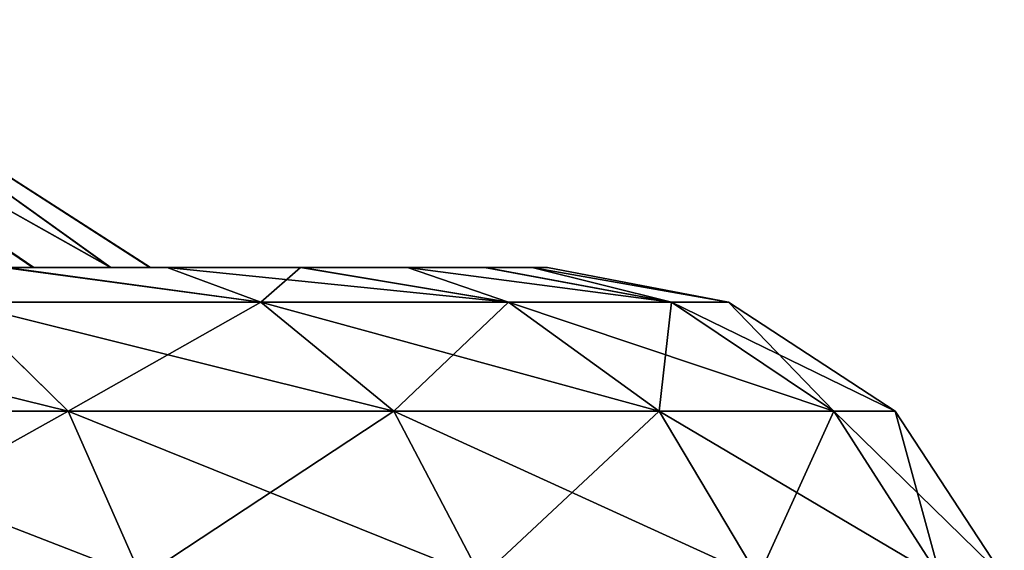
# Model space of a CAD drawing. Units: feet. Extents: x -17.1 to 17.1, y -18.8 to 4.6.
# Drawn here: x -14.2 to -13.9, y -13.9 to -13.7 of the extents above; entities that cross this region are included whole.
import ezdxf

# ---------------------------------------------------------------- set-up
doc = ezdxf.new("R2010")
doc.units = ezdxf.units.FT
doc.header["$MEASUREMENT"] = 0
doc.layers.get('0').update_dxf_attribs({"color": 255})
doc.layers.add('AFUWA-3-ARPM', color=4, linetype='Continuous')
doc.layers.add('AFUWA-P', color=2, linetype='Continuous')

# ---------------------------------------------------------------- blocks, each defined once
blk = doc.blocks.new('A$C14A965F6')
at = {"linetype": 'Continuous', "lineweight": 0}
for p, q in [((-16.52332, -2.71306), (-16.36857, -2.81257)), ((-16.42756, -2.81257), (-16.36196, -2.81257)), ((-16.36196, -2.81257), (-16.42756, -2.81257)), ((-16.30836, -2.81257), (-16.36196, -2.81257)), ((-16.30836, -2.81257), (-16.36196, -2.81257)), ((-16.26545, -2.81257), (-16.30836, -2.81257)), ((-16.30836, -2.81257), (-16.26545, -2.81257)), ((-16.23466, -2.81257), (-16.26545, -2.81257)), ((-16.23466, -2.81257), (-16.26545, -2.81257)), ((-16.23466, -2.81257), (-16.21552, -2.81257)), ((-16.23466, -2.81257), (-16.21552, -2.81257)), ((-16.20928, -2.81257), (-16.21552, -2.81257)), ((-16.21552, -2.81257), (-16.20928, -2.81257)), ((-16.13665, -2.82639), (-16.20928, -2.81257)), ((-16.44629, -2.82639), (-16.40157, -2.87022)), ((-16.32437, -2.82639), (-16.44629, -2.82639)), ((-16.27098, -2.87022), (-16.32437, -2.82639)), ((-16.22499, -2.82639), (-16.32437, -2.82639)), ((-16.22499, -2.82639), (-16.16454, -2.87022)), ((-16.22499, -2.82639), (-16.15954, -2.82639)), ((-16.15954, -2.82639), (-16.09444, -2.87022)), ((-16.15954, -2.82639), (-16.13665, -2.82639)), ((-16.06992, -2.87022), (-16.13665, -2.82639)), ((-16.54413, -2.87022), (-16.40157, -2.87022)), ((-16.27098, -2.87022), (-16.40157, -2.87022)), ((-16.3722, -2.93696), (-16.40157, -2.87022)), ((-16.27098, -2.87022), (-16.16454, -2.87022)), ((-16.27098, -2.87022), (-16.23592, -2.93696)), ((-16.16454, -2.87022), (-16.09444, -2.87022)), ((-16.12483, -2.93696), (-16.16454, -2.87022)), ((-16.06992, -2.87022), (-16.09444, -2.87022)), ((-16.05167, -2.93696), (-16.09444, -2.87022)), ((-16.02608, -2.93696), (-16.06992, -2.87022))]:
    blk.add_line(p, q, dxfattribs=at)

msp = doc.modelspace()

# ---------------------------------------------------------------- linework, layer by layer
at = {"layer": 'AFUWA-3-ARPM'}
for points in [[(-14.38525, -13.66177, 16.21534), (-14.28529, -13.76128, 16.35505), (-14.23941, -13.76128, 16.25963)], [(-14.38525, -13.66177, 15.78699), (-14.23986, -13.76128, 15.74162), (-14.28529, -13.76128, 15.64728)], [(-14.20845, -13.76128, 16.15881), (-14.38525, -13.66177, 16.21534), (-14.23941, -13.76128, 16.25963)], [(-14.20845, -13.76128, 16.15881), (-14.34734, -13.66177, 16.07509), (-14.38525, -13.66177, 16.21534)], [(-14.34734, -13.66177, 15.92725), (-14.2086, -13.76128, 15.84267), (-14.38525, -13.66177, 15.78699)], [(-14.2086, -13.76128, 15.84267), (-14.23986, -13.76128, 15.74162), (-14.38525, -13.66177, 15.78699)], [(-14.2086, -13.76128, 15.84267), (-14.34734, -13.66177, 15.92725), (-14.19284, -13.76128, 15.9472)], [(-14.34734, -13.66177, 15.92725), (-14.34734, -13.66177, 16.07509), (-14.19259, -13.76128, 16.05371)], [(-14.20845, -13.76128, 16.15881), (-14.19259, -13.76128, 16.05371), (-14.34734, -13.66177, 16.07509)], [(-14.34734, -13.66177, 15.92725), (-14.19259, -13.76128, 16.05371), (-14.19284, -13.76128, 15.9472)], [(-14.28529, -13.76128, 15.64728), (-14.18598, -13.76128, 15.50982), (-14.34559, -13.76128, 15.55895)], [(-14.34559, -13.76128, 15.55895), (-14.18598, -13.76128, 15.50982), (-14.25029, -13.76128, 15.42781)], [(-14.18598, -13.76128, 16.49252), (-14.34459, -13.76128, 16.44196), (-14.25157, -13.76128, 16.57603)], [(-14.28529, -13.76128, 16.35505), (-14.34459, -13.76128, 16.44196), (-14.18598, -13.76128, 16.49252)], [(-14.23941, -13.76128, 16.25963), (-14.28529, -13.76128, 16.35505), (-14.13237, -13.76128, 16.40383)], [(-14.28529, -13.76128, 15.64728), (-14.23986, -13.76128, 15.74162), (-14.1319, -13.76128, 15.59959)], [(-14.28529, -13.76128, 15.64728), (-14.1319, -13.76128, 15.59959), (-14.18598, -13.76128, 15.50982)], [(-14.28529, -13.76128, 16.35505), (-14.18598, -13.76128, 16.49252), (-14.13237, -13.76128, 16.40383)], [(-14.25029, -13.76128, 15.42781), (-14.14839, -13.7751, 15.438), (-14.27031, -13.7751, 15.30447)], [(-14.25157, -13.76128, 16.57603), (-14.27031, -13.7751, 16.69786), (-14.14839, -13.7751, 16.56433)], [(-14.18598, -13.76128, 16.49252), (-14.25157, -13.76128, 16.57603), (-14.14839, -13.7751, 16.56433)], [(-14.25029, -13.76128, 15.42781), (-14.18598, -13.76128, 15.50982), (-14.14839, -13.7751, 15.438)], [(-14.08947, -13.76128, 15.69388), (-14.23986, -13.76128, 15.74162), (-14.2086, -13.76128, 15.84267)], [(-14.23986, -13.76128, 15.74162), (-14.08947, -13.76128, 15.69388), (-14.1319, -13.76128, 15.59959)], [(-14.05868, -13.76128, 16.20966), (-14.23941, -13.76128, 16.25963), (-14.08947, -13.76128, 16.30846)], [(-14.20845, -13.76128, 16.15881), (-14.23941, -13.76128, 16.25963), (-14.05868, -13.76128, 16.20966)], [(-14.23941, -13.76128, 16.25963), (-14.13237, -13.76128, 16.40383), (-14.08947, -13.76128, 16.30846)], [(-14.2086, -13.76128, 15.84267), (-14.05826, -13.76128, 15.7939), (-14.08947, -13.76128, 15.69388)], [(-14.2086, -13.76128, 15.84267), (-14.19284, -13.76128, 15.9472), (-14.03953, -13.76128, 15.89599)], [(-14.2086, -13.76128, 15.84267), (-14.03953, -13.76128, 15.89599), (-14.05826, -13.76128, 15.7939)], [(-14.19259, -13.76128, 16.05371), (-14.20845, -13.76128, 16.15881), (-14.03953, -13.76128, 16.10634)], [(-14.20845, -13.76128, 16.15881), (-14.05868, -13.76128, 16.20966), (-14.03953, -13.76128, 16.10634)], [(-14.19259, -13.76128, 16.05371), (-14.03329, -13.76128, 16.0022), (-14.19284, -13.76128, 15.9472)], [(-14.19284, -13.76128, 15.9472), (-14.03329, -13.76128, 16.0022), (-14.03953, -13.76128, 15.89599)], [(-14.19259, -13.76128, 16.05371), (-14.03953, -13.76128, 16.10634), (-14.03329, -13.76128, 16.0022)], [(-14.04901, -13.7751, 15.60364), (-14.14839, -13.7751, 15.438), (-14.18598, -13.76128, 15.50982)], [(-14.18598, -13.76128, 15.50982), (-14.1319, -13.76128, 15.59959), (-14.04901, -13.7751, 15.60364)], [(-14.13237, -13.76128, 16.40383), (-14.18598, -13.76128, 16.49252), (-14.14839, -13.7751, 16.56433)], [(-14.14839, -13.7751, 16.56433), (-14.04901, -13.7751, 16.39869), (-14.13237, -13.76128, 16.40383)], [(-14.13237, -13.76128, 16.40383), (-14.04901, -13.7751, 16.39869), (-14.08947, -13.76128, 16.30846)], [(-14.1319, -13.76128, 15.59959), (-14.08947, -13.76128, 15.69388), (-14.04901, -13.7751, 15.60364)], [(-13.98356, -13.7751, 15.79513), (-14.04901, -13.7751, 15.60364), (-14.08947, -13.76128, 15.69388)], [(-14.08947, -13.76128, 15.69388), (-14.05826, -13.76128, 15.7939), (-13.98356, -13.7751, 15.79513)], [(-13.98356, -13.7751, 16.2072), (-14.05868, -13.76128, 16.20966), (-14.08947, -13.76128, 16.30846)], [(-14.08947, -13.76128, 16.30846), (-14.04901, -13.7751, 16.39869), (-13.98356, -13.7751, 16.2072)], [(-14.05868, -13.76128, 16.20966), (-13.98356, -13.7751, 16.2072), (-14.03953, -13.76128, 16.10634)], [(-14.05826, -13.76128, 15.7939), (-14.03953, -13.76128, 15.89599), (-13.98356, -13.7751, 15.79513)], [(-14.03953, -13.76128, 15.89599), (-14.03329, -13.76128, 16.0022), (-13.96067, -13.7751, 16.00117)], [(-14.03329, -13.76128, 16.0022), (-14.03953, -13.76128, 16.10634), (-13.96067, -13.7751, 16.00117)], [(-14.03953, -13.76128, 15.89599), (-13.96067, -13.7751, 16.00117), (-13.98356, -13.7751, 15.79513)], [(-14.03953, -13.76128, 16.10634), (-13.98356, -13.7751, 16.2072), (-13.96067, -13.7751, 16.00117)], [(-14.22559, -13.81894, 15.25494), (-14.4034, -13.7751, 15.20424), (-14.27031, -13.7751, 15.30447)], [(-14.36815, -13.81894, 15.14758), (-14.4034, -13.7751, 15.20424), (-14.22559, -13.81894, 15.25494)], [(-14.22559, -13.81894, 16.74739), (-14.27031, -13.7751, 16.69786), (-14.36815, -13.81894, 16.85475)], [(-14.27031, -13.7751, 15.30447), (-14.14839, -13.7751, 15.438), (-14.095, -13.81894, 15.39796)], [(-14.095, -13.81894, 15.39796), (-14.22559, -13.81894, 15.25494), (-14.27031, -13.7751, 15.30447)], [(-14.14839, -13.7751, 16.56433), (-14.27031, -13.7751, 16.69786), (-14.22559, -13.81894, 16.74739)], [(-14.22559, -13.81894, 16.74739), (-14.095, -13.81894, 16.60437), (-14.14839, -13.7751, 16.56433)], [(-14.095, -13.81894, 16.60437), (-14.04901, -13.7751, 16.39869), (-14.14839, -13.7751, 16.56433)], [(-14.14839, -13.7751, 15.438), (-14.04901, -13.7751, 15.60364), (-13.98855, -13.81894, 15.57538)], [(-14.095, -13.81894, 15.39796), (-14.14839, -13.7751, 15.438), (-13.98855, -13.81894, 15.57538)], [(-13.98855, -13.81894, 16.42696), (-14.04901, -13.7751, 16.39869), (-14.095, -13.81894, 16.60437)], [(-13.98855, -13.81894, 16.42696), (-13.98356, -13.7751, 16.2072), (-14.04901, -13.7751, 16.39869)], [(-13.91845, -13.81894, 15.78048), (-14.04901, -13.7751, 15.60364), (-13.98356, -13.7751, 15.79513)], [(-13.98855, -13.81894, 15.57538), (-14.04901, -13.7751, 15.60364), (-13.91845, -13.81894, 15.78048)], [(-13.91845, -13.81894, 16.22185), (-13.98356, -13.7751, 16.2072), (-13.98855, -13.81894, 16.42696)], [(-13.98356, -13.7751, 15.79513), (-13.96067, -13.7751, 16.00117), (-13.89393, -13.81894, 16.00117)], [(-13.91845, -13.81894, 15.78048), (-13.98356, -13.7751, 15.79513), (-13.89393, -13.81894, 16.00117)], [(-13.96067, -13.7751, 16.00117), (-13.98356, -13.7751, 16.2072), (-13.91845, -13.81894, 16.22185)], [(-13.91845, -13.81894, 16.22185), (-13.89393, -13.81894, 16.00117), (-13.96067, -13.7751, 16.00117)], [(-14.19622, -13.88567, 15.2224), (-14.34499, -13.88567, 15.11036), (-14.36815, -13.81894, 15.14758)], [(-14.36815, -13.81894, 15.14758), (-14.22559, -13.81894, 15.25494), (-14.19622, -13.88567, 15.2224)], [(-14.34499, -13.88567, 16.89197), (-14.22559, -13.81894, 16.74739), (-14.36815, -13.81894, 16.85475)], [(-14.19622, -13.88567, 16.77993), (-14.22559, -13.81894, 16.74739), (-14.34499, -13.88567, 16.89197)], [(-14.19622, -13.88567, 15.2224), (-14.22559, -13.81894, 15.25494), (-14.05993, -13.88567, 15.37166)], [(-14.22559, -13.81894, 15.25494), (-14.095, -13.81894, 15.39796), (-14.05993, -13.88567, 15.37166)], [(-14.095, -13.81894, 16.60437), (-14.22559, -13.81894, 16.74739), (-14.19622, -13.88567, 16.77993)], [(-14.05993, -13.88567, 16.63067), (-14.095, -13.81894, 16.60437), (-14.19622, -13.88567, 16.77993)], [(-13.94884, -13.88567, 15.55681), (-14.05993, -13.88567, 15.37166), (-14.095, -13.81894, 15.39796)], [(-14.095, -13.81894, 15.39796), (-13.98855, -13.81894, 15.57538), (-13.94884, -13.88567, 15.55681)], [(-13.98855, -13.81894, 16.42696), (-14.095, -13.81894, 16.60437), (-14.05993, -13.88567, 16.63067)], [(-13.94884, -13.88567, 16.44552), (-13.98855, -13.81894, 16.42696), (-14.05993, -13.88567, 16.63067)], [(-13.94884, -13.88567, 15.55681), (-13.98855, -13.81894, 15.57538), (-13.87569, -13.88567, 15.77086)], [(-13.98855, -13.81894, 15.57538), (-13.91845, -13.81894, 15.78048), (-13.87569, -13.88567, 15.77086)], [(-13.91845, -13.81894, 16.22185), (-13.98855, -13.81894, 16.42696), (-13.94884, -13.88567, 16.44552)], [(-13.87569, -13.88567, 16.23147), (-13.91845, -13.81894, 16.22185), (-13.94884, -13.88567, 16.44552)], [(-13.8501, -13.88567, 16.00117), (-13.87569, -13.88567, 15.77086), (-13.91845, -13.81894, 15.78048)], [(-13.91845, -13.81894, 15.78048), (-13.89393, -13.81894, 16.00117), (-13.8501, -13.88567, 16.00117)], [(-13.91845, -13.81894, 16.22185), (-13.87569, -13.88567, 16.23147), (-13.89393, -13.81894, 16.00117)], [(-13.89393, -13.81894, 16.00117), (-13.87569, -13.88567, 16.23147), (-13.8501, -13.88567, 16.00117)]]:
    msp.add_3dface(points, dxfattribs=at)

# ---------------------------------------------------------------- block references
at = {"layer": 'AFUWA-P'}
msp.add_blockref('A$C14A965F6', (2.17599, -10.94873), dxfattribs=at)

doc.saveas('drawing.dxf')
